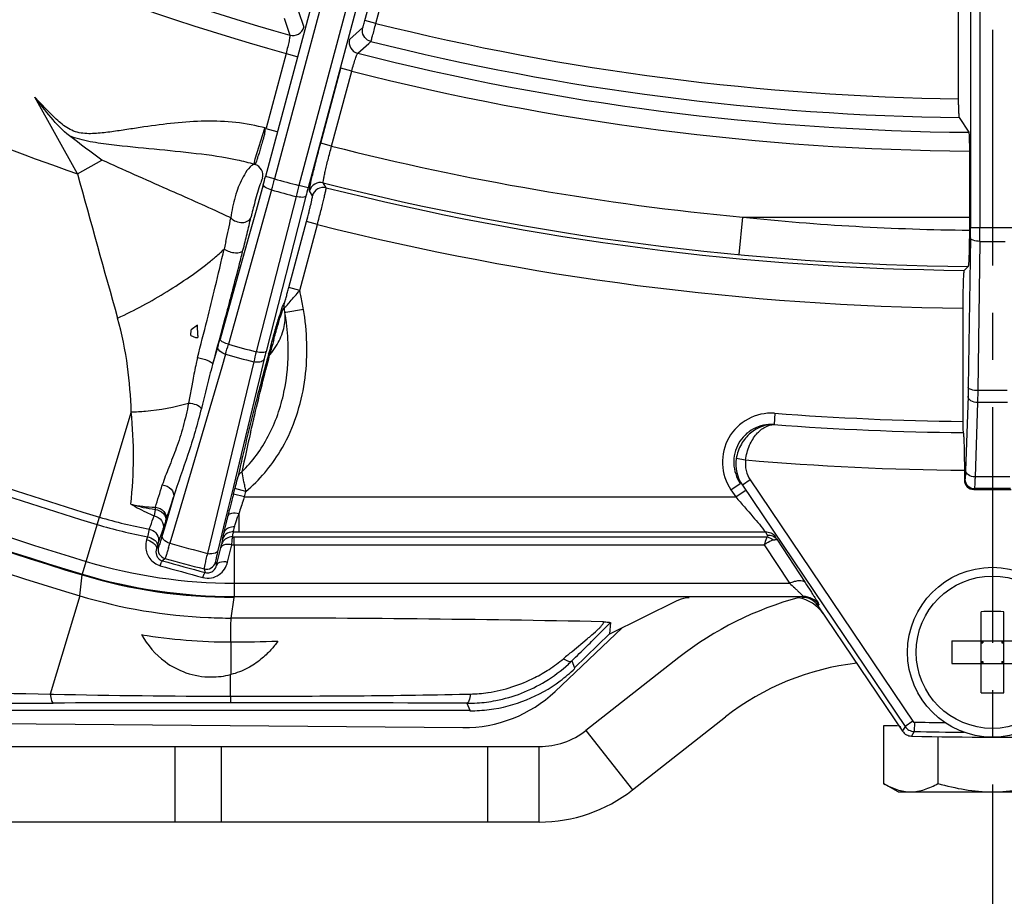
# Model space of a CAD drawing. Units: inches. Extents: x -420 to 2100, y -1188 to 594.
# Drawn here: x -48 to 5, y -328 to -282 of the extents above; entities that cross this region are included whole.
import ezdxf

# ---------------------------------------------------------------- set-up
doc = ezdxf.new("R2010")
doc.units = ezdxf.units.IN
doc.header["$LTSCALE"] = 10
doc.header["$MEASUREMENT"] = 0
doc.linetypes.add('CENTER', pattern=[2, 1.25, -0.25, 0.25, -0.25])
doc.layers.add('Dim', color=1, linetype='Continuous', lineweight=13)
doc.layers.add('중심선', color=1, linetype='CENTER', lineweight=25)
doc.styles.get("Standard").update_dxf_attribs({"font": 'romans.shx', "width": 0.9, "bigfont": 'ghs.shx'})
doc.dimstyles.new('HSEB', dxfattribs={"dimtxt": 14, "dimasz": 12, "dimexe": 1.5, "dimexo": 2, "dimgap": 1.5, "dimtad": 1, "dimdec": 0, "dimdsep": 46, "dimtxsty": 'Standard', "dimcen": 0, "dimdle": 1, "dimclrd": 256, "dimclre": 256, "dimclrt": 2, "dimadec": 1, "dimazin": 2, "dimtfac": 0.7, "dimtdec": 0, "dimtmove": 0, "dimatfit": 3, "dimfxl": 0, "dimfrac": 2, "dimlwd": -1, "dimlwe": -1, "dimarcsym": 0})

# ---------------------------------------------------------------- blocks, each defined once
blk = doc.blocks.new('*D4')
at = {"layer": 'Defpoints', "color": 0}
for p in [(3.998, 48.03), (-243.923, -325.634), (-143.502, -325.634)]:
    blk.add_point(p, dxfattribs=at)
at = {"layer": 'Dim', "linetype": 'ByBlock'}
for p, q in [((1.998, 48.03), (-245.423, 48.03)), ((-243.923, 36.03), (-243.923, -313.634)), ((-145.502, -325.634), (-245.423, -325.634))]:
    blk.add_line(p, q, dxfattribs=at)
at = {"layer": 'Dim'}
for points in [[(-245.923, 36.03), (-241.923, 36.03), (-243.923, 48.03)], [(-245.923, -313.634), (-241.923, -313.634), (-243.923, -325.634)]]:
    blk.add_solid(points, dxfattribs=at)
at = {"layer": 'Dim', "color": 2, "insert": (-252.423, -138.802), "char_height": 14, "attachment_point": 5, "rotation": 90}
blk.add_mtext('374', dxfattribs=at)
blk = doc.blocks.new('*D5')
at = {"layer": 'Defpoints', "color": 0}
for p in [(88.273, -97.089), (-80.276, -204.751)]:
    blk.add_point(p, dxfattribs=at)
at = {"layer": 'Dim', "linetype": 'ByBlock'}
for p, q in [((98.386, -90.63), (108.499, -84.17)), ((88.273, -97.089), (-80.276, -204.751)), ((-226.709, -298.286), (-90.389, -211.211))]:
    blk.add_line(p, q, dxfattribs=at)
at = {"layer": 'Dim'}
for points in [[(97.309, -88.944), (99.463, -92.315), (88.273, -97.089)], [(-91.466, -209.525), (-89.313, -212.896), (-80.276, -204.751)]]:
    blk.add_solid(points, dxfattribs=at)
at = {"layer": 'Dim', "color": 2, "insert": (-190.58, -265.122), "char_height": 14, "attachment_point": 5, "rotation": 32.5686}
blk.add_mtext('PCD %%c200', dxfattribs=at)
blk = doc.blocks.new('*D7')
at = {"layer": 'Defpoints', "color": 0}
for p in [(-143.502, -325.634), (151.498, -325.634), (151.498, -420.853)]:
    blk.add_point(p, dxfattribs=at)
at = {"layer": 'Dim', "linetype": 'ByBlock'}
for p, q in [((-143.502, -327.634), (-143.502, -422.353)), ((151.498, -327.634), (151.498, -422.353)), ((-131.502, -420.853), (139.498, -420.853))]:
    blk.add_line(p, q, dxfattribs=at)
at = {"layer": 'Dim'}
for points in [[(-131.502, -418.853), (-131.502, -422.853), (-143.502, -420.853)], [(139.498, -418.853), (139.498, -422.853), (151.498, -420.853)]]:
    blk.add_solid(points, dxfattribs=at)
at = {"layer": 'Dim', "color": 2, "insert": (3.998, -412.353), "char_height": 14, "attachment_point": 5}
blk.add_mtext('295', dxfattribs=at)

msp = doc.modelspace()

# ---------------------------------------------------------------- linework, layer by layer
at = {"color": 0, "linetype": 'Continuous', "lineweight": -3}
for p, q in [((-24.342, -254.112), (-34.048, -290.335)), ((-23.054, -254.458), (-32.76, -290.68)), ((-25.106, -255.033), (-34.531, -290.206)), ((-22.852, -255.637), (-32.277, -290.81)), ((-29.261, -281.934), (-22.475, -256.608)), ((-28.682, -282.089), (-21.896, -256.763)), ((3.331, -257.931), (3.331, -292.902)), ((2.832, -258.427), (2.832, -292.902)), ((2.197, -286.399), (2.197, -259.557)), ((-32.796, -281.4), (-32.5, -282.289)), ((-33.54, -281.821), (-33.292, -282.562)), ((-30.077, -282.938), (-29.377, -282.316)), ((-28.682, -282.089), (-29.261, -281.934)), ((-33.292, -282.562), (-33.242, -282.71)), ((-29.645, -283.674), (-29.06, -283.157)), ((-29.06, -283.157), (-28.943, -283.053)), ((-33.442, -283.691), (-34.503, -287.652)), ((-33.442, -283.691), (-32.863, -283.846)), ((-31.605, -288.436), (-30.542, -284.468)), ((-31.026, -288.591), (-29.963, -284.624)), ((-29.963, -284.624), (-30.542, -284.468)), ((-44.499, -290.061), (-46.76, -286.006)), ((2.228, -287.086), (2.744, -287.865)), ((-35.073, -289.274), (-34.557, -287.645)), ((-34.505, -287.659), (-33.926, -287.814)), ((-31.026, -288.591), (-31.605, -288.436)), ((2.777, -288.864), (2.777, -292.359)), ((-44.499, -290.061), (-43.199, -289.337)), ((-35.126, -289.561), (-35.073, -289.274)), ((-35.098, -289.544), (-35.126, -289.561)), ((-34.651, -290.643), (-35.032, -292.007)), ((-34.048, -290.335), (-34.531, -290.206)), ((-31.314, -290.802), (-31.466, -290.542)), ((-34.208, -290.918), (-36.498, -299.1)), ((-32.277, -290.81), (-32.76, -290.68)), ((-32.04, -291.228), (-32.193, -290.968)), ((-32.913, -291.265), (-35.021, -299.496)), ((-32.392, -291.248), (-34.5, -299.479)), ((-36.328, -292.117), (-36.362, -292.404)), ((-35.032, -292.007), (-35.414, -293.37)), ((-33.294, -296.088), (-32.357, -292.591)), ((-32.715, -296.245), (-31.778, -292.746)), ((-31.778, -292.746), (-32.357, -292.591)), ((-9.425, -294.349), (-9.239, -292.359)), ((-9.239, -292.359), (2.777, -292.359)), ((2.777, -292.359), (2.776, -293.049)), ((2.832, -292.902), (5.165, -292.902)), ((-36.629, -293.645), (-36.685, -293.9)), ((-35.414, -293.37), (-36.177, -296.097)), ((2.828, -293.458), (2.718, -301.371)), ((3.328, -293.644), (3.217, -301.557)), ((3.328, -293.644), (4.669, -293.644)), ((-36.685, -293.9), (-36.721, -294.058)), ((2.495, -295.182), (2.709, -294.97)), ((-36.177, -296.097), (-36.941, -298.825)), ((-32.715, -296.243), (-33.294, -296.088)), ((-32.783, -296.325), (-32.716, -296.244)), ((-33.456, -297.415), (-33.498, -297.421)), ((-32.512, -297.262), (-33.456, -297.415)), ((2.428, -297.18), (2.428, -303.185)), ((-38.485, -298.626), (-38.472, -298.333)), ((-38.126, -298.09), (-38.472, -298.334)), ((-38.115, -298.631), (-38.126, -298.09)), ((-38.485, -298.626), (-38.243, -298.744)), ((-38.243, -298.744), (-38.11, -298.747)), ((-38.115, -298.631), (-38.11, -298.747)), ((-37.054, -299.22), (-37.332, -300.165)), ((-35.155, -300.027), (-37.609, -310.18)), ((-37.296, -300.034), (-37.332, -300.165)), ((-37.201, -299.69), (-37.296, -300.034)), ((-36.647, -299.627), (-36.848, -300.308)), ((-34.599, -299.878), (-34.816, -300.773)), ((-36.848, -300.308), (-39.105, -307.971)), ((-38.387, -301.016), (-38.609, -302.218)), ((-34.816, -300.773), (-35.007, -301.564)), ((-35.007, -301.564), (-35.824, -304.943)), ((2.718, -301.371), (2.707, -301.848)), ((3.217, -301.557), (3.207, -302.192)), ((4.78, -301.557), (3.217, -301.557)), ((2.707, -301.848), (2.577, -305.782)), ((3.207, -302.192), (3.076, -306.127)), ((4.79, -302.192), (3.207, -302.192)), ((-41.648, -302.681), (-43.326, -308.258)), ((-7.534, -302.756), (-7.579, -303.352)), ((-35.824, -304.943), (-36.233, -306.636)), ((-9.085, -305.232), (-9.578, -305.16)), ((2.511, -305.778), (2.511, -306.293)), ((-35.754, -305.964), (-35.788, -305.865)), ((-8.842, -306.291), (-9.256, -306.571)), ((-8.842, -306.291), (-0.189, -319.12)), ((2.541, -306.248), (2.511, -306.293)), ((4.921, -306.127), (3.076, -306.127)), ((-36.233, -306.636), (-36.643, -308.332)), ((-36.227, -307.036), (-36.149, -306.742)), ((-35.57, -306.897), (-36.149, -306.742)), ((-9.864, -306.805), (-9.367, -306.469)), ((-9.864, -306.805), (-9.603, -307.191)), ((-9.603, -307.191), (-9.106, -306.856)), ((-9.338, -306.495), (-9.367, -306.469)), ((-9.256, -306.571), (-0.633, -319.356)), ((3.041, -306.747), (3.011, -306.792)), ((3.011, -306.792), (4.986, -306.792)), ((4.956, -306.747), (3.041, -306.747)), ((-39.404, -307.198), (-39.854, -308.729)), ((-35.648, -307.191), (-36.227, -307.036)), ((-35.648, -307.191), (-35.57, -306.897)), ((-35.648, -307.191), (-9.603, -307.191)), ((-40.384, -307.848), (-40.434, -308.189)), ((-44.248, -311.326), (-43.326, -308.258)), ((-39.105, -307.971), (-39.598, -309.646)), ((-36.643, -308.332), (-37.053, -310.03)), ((-35.947, -308.077), (-35.947, -308.88)), ((-40.688, -308.897), (-40.783, -309.298)), ((-39.95, -308.876), (-40.212, -309.607)), ((-39.902, -308.89), (-40.005, -309.239)), ((-39.806, -308.432), (-39.921, -308.791)), ((-39.854, -308.729), (-39.902, -308.89)), ((-35.947, -308.88), (-35.947, -309.045)), ((-40.783, -309.298), (-40.83, -309.462)), ((-36.814, -309.444), (-36.745, -309.104)), ((-36.282, -309.309), (-36.247, -309.112)), ((-36.282, -309.309), (-7.946, -309.309)), ((-36.185, -309.721), (-36.185, -309.309)), ((-35.947, -309.045), (-8.029, -309.045)), ((-7.432, -309.434), (-5.927, -311.732)), ((-40.262, -309.766), (-40.309, -309.93)), ((-40.284, -309.907), (-40.309, -309.93)), ((-40.207, -309.84), (-40.284, -309.907)), ((-40.212, -309.607), (-40.262, -309.766)), ((-37.125, -310.808), (-36.898, -309.883)), ((-36.898, -309.883), (-36.862, -309.719)), ((-36.542, -310.646), (-36.317, -309.72)), ((-36.185, -309.721), (-8.092, -309.721)), ((-36.185, -309.721), (-36.185, -312.466)), ((-8.092, -309.721), (-6.756, -311.761)), ((-39.857, -310.451), (-39.997, -310.573)), ((-37.787, -311.006), (-37.722, -311.195)), ((-37.179, -310.652), (-37.125, -310.808)), ((-44.378, -312.431), (-44.247, -311.326)), ((-36.185, -311.761), (-6.756, -311.761)), ((-44.378, -312.431), (-45.937, -317.639)), ((-36.346, -313.608), (-36.185, -312.512)), ((-36.185, -312.466), (-6.029, -312.466)), ((-16.285, -314.448), (-12.706, -312.676)), ((-5.2, -312.907), (-5.252, -312.953)), ((-5.252, -312.953), (-0.767, -319.602)), ((3.398, -317.568), (3.398, -313.273)), ((4.598, -317.568), (4.598, -313.273)), ((-19.183, -317.495), (-15.63, -314.124)), ((-16.634, -313.809), (-16.646, -313.804)), ((-16.246, -313.852), (-16.291, -314.448)), ((-18.152, -316.245), (-16.291, -314.448)), ((-18.277, -315.378), (-17.482, -314.715)), ((1.851, -314.82), (6.146, -314.82)), ((3.498, -314.92), (3.398, -314.82)), ((3.398, -314.92), (3.498, -314.92)), ((3.498, -314.82), (3.498, -314.92)), ((4.498, -314.82), (4.498, -314.92)), ((4.498, -314.92), (4.598, -314.82)), ((4.498, -314.92), (4.598, -314.92)), ((-12.621, -315.703), (-17.552, -319.568)), ((-18.299, -315.882), (-18.152, -316.245)), ((1.851, -316.02), (6.146, -316.02)), ((3.398, -315.92), (3.498, -315.92)), ((3.498, -315.92), (3.398, -316.02)), ((3.498, -315.92), (3.498, -316.02)), ((4.498, -315.92), (4.598, -315.92)), ((4.498, -315.92), (4.598, -316.02)), ((4.498, -315.92), (4.498, -316.02)), ((-36.38, -317.751), (-36.38, -316.608)), ((-45.937, -317.639), (-45.77, -317.642)), ((-36.38, -317.751), (-36.382, -318.096)), ((-23.867, -317.641), (-23.667, -317.636)), ((-56.288, -318.142), (-45.936, -318.115)), ((-45.936, -318.115), (-45.78, -318.115)), ((-23.856, -318.127), (-23.709, -318.49)), ((-56.441, -318.49), (-23.709, -318.49)), ((-15.084, -322.716), (-10.154, -318.851)), ((-59, -319.113), (-24.063, -319.418)), ((-1.027, -319.32), (-1.775, -319.32)), ((-1.775, -319.32), (-1.775, -322.374)), ((-0.633, -319.356), (-0.733, -319.54)), ((-0.218, -319.076), (-0.633, -319.356)), ((-0.138, -319.121), (-0.15, -319.62)), ((-17.552, -319.568), (-15.084, -322.716)), ((-0.733, -319.54), (-0.767, -319.602)), ((-0.15, -319.62), (-0.285, -319.866)), ((1.112, -319.896), (1.112, -322.374)), ((-67.351, -320.42), (-20.019, -320.42)), ((-39.331, -320.42), (-39.331, -324.42)), ((-36.858, -324.42), (-36.858, -320.42)), ((-22.762, -320.42), (-22.762, -324.42)), ((-20.02, -324.42), (-20.02, -320.42)), ((-1.002, -322.82), (-1.775, -322.374)), ((-1.001, -322.82), (8.998, -322.82)), ((-20.019, -324.42), (-67.351, -324.42))]:
    msp.add_line(p, q, dxfattribs=at)
for radius in [4.5, 4.038]:
    msp.add_circle((3.998, -315.42), radius, dxfattribs=at)
for centre, radius, start, end in [((3.998, -150.92), 137.949, 240.70794, 254.25192), ((3.998, -150.92), 136.95, 242.27666, 254.2209), ((-33.08, -282.132), 0.601, 254.31, 344.868), ((3.998, -150.92), 135.178, 256.00985, 269.24209), ((3.998, -150.92), 147.351, 243.40735, 250.78412), ((-29.497, -283.092), 0.601, 165.1321, 255.69), ((3.998, -150.92), 136.177, 256.00128, 269.25529), ((3.998, -150.92), 136.95, 255.77907, 269.47507), ((3.998, -150.92), 137.949, 255.74805, 269.49262), ((3.998, -150.92), 142.057, 255.72642, 264.65312), ((-35.265, -290.147), 0.6, 345.0646, 74.1868), ((736.218, -76.614), 809.369, 195.290948, 195.853274), ((-74.084, -279.613), 40.947, 344.3729, 345.0074), ((-104.292, -271.434), 72.742, 344.46333, 344.93957), ((3.998, -150.92), 144.513, 254.73545, 255.26451), ((-31.613, -291.124), 0.6, 75.8134, 164.9349), ((3.998, -150.92), 144.055, 255.74808, 269.48716), ((3.998, -150.92), 145.118, 254.73531, 255.26465), ((37.528, -309.435), 72.747, 165.06032, 165.53654), ((7.272, -301.412), 40.945, 164.9924, 165.627), ((-31.461, -291.384), 0.6, 75.897, 164.9348), ((3.998, -150.92), 144.27, 255.83178, 269.40293), ((-55.16, -331.667), 43.531, 64.4162, 65.0518), ((-17.598, -296.495), 18.179, 166.2606, 166.8912), ((-13.025, -297.624), 22.889, 165.1845, 166.2336), ((-140.668, -270.655), 106.549, 347.53946, 348.22185), ((-120.149, -272.616), 87.117, 346.30764, 346.89273), ((3.998, -150.92), 146.269, 255.8423, 269.38468), ((4.013, -166.538), 126.517, 263.98746, 269.43996), ((-158.016, -263.457), 126.075, 346.1325, 346.33715), ((-36.653, -292.915), 39.485, 359.2123, 0.0189), ((-69.487, -292.907), 72.818, 359.42014, 0.00328), ((-182.956, -257.303), 151.763, 345.96421, 346.13362), ((-231.507, -248.978), 199.934, 346.38141, 346.96915), ((-190.357, -255.461), 159.39, 345.69859, 345.96698), ((-235.039, -244.079), 205.498, 345.30121, 345.70092), ((-280.449, -237.086), 250.301, 345.95526, 346.37363), ((-270.621, -234.792), 242.272, 345.15167, 345.3119), ((-49.863, -300.286), 17.617, 12.393, 13.2587), ((-285.596, -230.823), 257.765, 345.00839, 345.15189), ((-46.282, -299.49), 13.949, 9.1818, 12.3564), ((3.998, -150.92), 164.301, 242.92155, 253.25984), ((-46.981, -299.63), 13.662, 9.305, 10.3415), ((-46.674, -299.577), 13.351, 7.7188, 9.2925), ((-46.312, -299.497), 13.98, 7.5127, 9.1898), ((3.998, -150.92), 164.713, 242.93573, 253.25992), ((-326.082, -225.728), 297.326, 345.57396, 345.96605), ((-306.568, -225.198), 279.478, 344.54138, 345.00663), ((-45.827, -299.474), 12.498, 1.2572, 7.7715), ((-67.565, -290.261), 31.799, 343.6365, 344.3772), ((45.387, -320.57), 82.392, 164.728, 165.30539), ((3.998, -150.92), 166.753, 242.77322, 253.25984), ((-90.804, -284), 56.366, 343.9043, 344.4614), ((3.998, -150.92), 153.614, 254.71482, 255.28513), ((19.558, -313.572), 56.365, 165.5385, 166.0956), ((-3.695, -307.375), 31.801, 165.6227, 166.3633), ((70.969, -328.46), 109.216, 164.45229, 164.6841), ((3.998, -150.92), 167.458, 242.69289, 253.25984), ((3.998, -150.92), 167.504, 242.71258, 253.25984), ((3.998, -150.92), 154.162, 254.71293, 255.28702), ((115.988, -340.655), 155.856, 164.73169, 165.7232), ((3.998, -150.92), 168.6, 242.22025, 253.32593), ((114.455, -340.316), 154.288, 165.70468, 166.35696), ((-64.481, -305.026), 22.953, 353.6411, 5.8619), ((3.998, -150.92), 152.273, 265.64742, 269.40895), ((3.998, -150.92), 152.871, 265.65667, 269.41851), ((76.179, -329.798), 114.496, 166.86109, 167.93479), ((84.497, -333.07), 123.466, 166.34584, 166.88059), ((50.137, -325.105), 88.195, 166.85319, 167.56159), ((-7.592, -305.449), 2.007, 171.7244, 213.971), ((3.998, -150.92), 154.865, 265.15383, 269.44985), ((3.042, -306.247), 0.5, 180.1303, 269.9133), ((-110.029, -285.295), 73.185, 342.14465, 343.11151), ((-121.224, -281.235), 85.841, 341.52821, 342.39421), ((36.041, -326.419), 74.823, 165.13177, 165.5936), ((40.675, -327.642), 79.615, 165.00009, 165.13708), ((5.051, -321.421), 43.115, 160.9265, 161.9701), ((12.149, -323.84), 50.614, 160.7958, 160.9648), ((-36.619, -299.066), 9.888, 239.2897, 245.3359), ((-40.253, -301.644), 6.092, 256.5596, 268.9112), ((-39.488, -300.639), 7.264, 252.5925, 257.8923), ((-39.438, -300.406), 7.502, 257.8929, 262.7578), ((-24.85, -309.844), 15.661, 172.2613, 172.68), ((27.816, -324.301), 66.33, 165.59785, 165.77016), ((-36.18, -284.499), 24.811, 253.2625, 259.5316), ((-36.542, -298.903), 10.069, 245.3226, 247.2628), ((-73.59, -296.662), 35.103, 339.8893, 340.8294), ((8.925, -319.582), 46.858, 166.147, 166.3564), ((16.362, -321.415), 54.517, 165.958, 166.1478), ((21.95, -322.814), 60.278, 165.76953, 165.95622), ((-20.519, -313.414), 16.325, 160.9181, 161.4181), ((-36.18, -284.498), 25.223, 253.2628, 259.4859), ((-61.9, -300.917), 22.663, 339.3845, 339.8288), ((-48.145, -306.042), 8.672, 340.9246, 341.5238), ((-11.281, -314.766), 26.085, 166.8583, 167.1726), ((-5.061, -316.217), 32.473, 166.5901, 166.8595), ((1.708, -317.83), 39.431, 166.3559, 166.5913), ((-12.766, -313.747), 24.43, 169.8557, 170.5105), ((-36.296, -309.597), 0.541, 137.5556, 150.637), ((-17.043, -313.455), 20.177, 167.1696, 167.5476), ((-21.431, -311.773), 15.053, 169.5535, 169.8211), ((-35.959, -289.29), 19.755, 269.1997, 270.035), ((-44.26, -331.381), 42.562, 31.3965, 31.6535), ((-45.622, -331.988), 44.353, 30.5642, 30.8168), ((-39.724, -309.969), 0.5, 165.1294, 254.5434), ((-71.356, -300.463), 33.058, 343.4341, 343.8717), ((3.998, -150.92), 164.605, 254.64148, 255.35846), ((-36.179, -284.437), 25.284, 269.6875, 269.9879), ((3.998, -150.92), 165.449, 254.62894, 255.371), ((-37.404, -309.354), 0.85, 256.0745, 264.6566), ((-36.164, -284.374), 27.387, 253.3039, 269.956), ((17.376, -106.684), 212.091, 254.27395, 254.90594), ((13.755, -118.595), 199.361, 254.35831, 255.03597), ((-37.662, -310.521), 0.5, 255.4566, 344.8705), ((-36.163, -284.369), 28.143, 253.3043, 269.9556), ((-36.163, -284.371), 28.095, 253.3039, 269.9559), ((-36.33, -285.525), 28.084, 253.3494, 267.492), ((-1.664, -329.68), 17.76, 104.951, 128.0944), ((-6.029, -313.466), 1, 33.9972, 89.9823), ((-36.345, -285.5), 28.108, 267.5231, 269.9966), ((-36.354, -1304.274), 990.666, 88.860099, 89.999555), ((3.998, -331.326), 18.063, 89.9983, 91.9019), ((3.999, -331.35), 18.087, 88.0994, 90.0004), ((-32.402, -298.123), 22.548, 315.5149, 315.7669), ((-36.345, -285.604), 29.274, 260.6554, 269.9633), ((-38.036, -290.326), 31.895, 310.1223, 310.4955), ((456.664, -316.913), 493.032, 179.76346, 179.96406), ((-36.374, -253.486), 61.392, 270.0101, 272.33088), ((-332.517, 6.022), 449.838, 314.30781, 314.44974), ((19.93, -315.42), 18.089, 178.0992, 181.9008), ((109.649, -469.114), 199.999, 129.76443, 129.93637), ((-23.809, -310.227), 7.895, 301.3712, 312.5337), ((-23.858, -309.632), 7.987, 303.0334, 309.8684), ((-23.784, -310.256), 7.857, 312.5405, 314.2707), ((-1.664, -329.68), 13.76, 96.3772, 128.0944), ((-37.396, -312.606), 4.127, 269.9203, 284.2455), ((-23.696, -310.522), 8.003, 306.6719, 313.9855), ((-23.691, -310.535), 7.989, 277.3001, 306.6999), ((-2.943, 1939.35), 2257.398, 268.646334, 268.908675), ((-36.062, 115.594), 433.345, 268.71633, 269.95796), ((-24.002, -312.418), 7, 269.5, 313.5), ((-23.854, -309.925), 7.713, 271.3901, 278.3229), ((3.998, -299.49), 18.087, 268.0994, 270.0004), ((3.999, -299.515), 18.063, 269.9983, 271.9019), ((-35.046, -3395.252), 3077.156, 90.024735, 90.199872), ((-36.744, -3074.551), 2756.455, 89.732106, 89.99232), ((-23.829, -310.18), 7.947, 269.804, 273.7085), ((-23.829, -310.177), 7.949, 273.708, 280.9629), ((-23.697, -310.522), 8.003, 270.0145, 277.3281), ((0.217, -318.376), 1.501, 214.0285, 223.2392), ((3.998, -150.92), 168.251, 268.57384, 269.14593), ((-20.019, -316.42), 4, 270, 308.0944), ((3.998, -150.92), 169, 268.54756, 271.45244), ((3.998, -150.92), 168.751, 268.59131, 269.4921), ((-20.019, -316.42), 8, 270, 308.0944)]:
    msp.add_arc(centre, radius, start, end, dxfattribs=at)
for centre, major_axis, ratio, start_param, end_param in [((3.012, -306.292), (0.278, 0.417), 0.998023, -4.123707, -2.554737), ((-6.616, -314.508), (-0.939, -1.766), 0.999805, 2.652981, 3.465199), ((-6.082, -313.512), (0.751, 0.661), 0.999652, 6.154428, 7.131595)]:
    msp.add_ellipse(centre, major_axis=major_axis, ratio=ratio, start_param=start_param, end_param=end_param, dxfattribs=at)
for points in [[(-29.397, -282.473), (-29.397, -282.421), (-29.391, -282.367), (-29.377, -282.316)], [(-43.199, -289.337), (-43.778, -288.915), (-44.351, -288.484), (-44.924, -288.054)], [(-35.096, -289.57), (-35.403, -289.479), (-35.714, -289.401), (-36.028, -289.335)], [(-33.54, -297.178), (-33.556, -297.092), (-33.552, -297), (-33.53, -296.916)], [(-36.93, -298.867), (-36.938, -298.854), (-36.943, -298.839), (-36.941, -298.825)], [(-37.053, -299.296), (-37.058, -299.271), (-37.059, -299.245), (-37.054, -299.22)], [(-33.55, -301.629), (-33.383, -300.833), (-33.315, -300.013), (-33.332, -299.2)], [(-34.381, -303.967), (-33.996, -303.235), (-33.719, -302.438), (-33.55, -301.629)], [(-35.788, -305.865), (-35.224, -305.315), (-34.749, -304.664), (-34.381, -303.967)], [(-35.57, -306.897), (-34.851, -306.303), (-34.233, -305.57), (-33.752, -304.771)], [(-9.085, -305.24), (-9.137, -305.596), (-9.043, -305.993), (-8.842, -306.291)], [(-40.83, -309.462), (-40.868, -309.591), (-40.883, -309.728), (-40.875, -309.861)], [(-40.196, -309.455), (-40.194, -309.506), (-40.199, -309.558), (-40.212, -309.607)], [(-36.767, -309.331), (-36.787, -309.367), (-36.803, -309.405), (-36.814, -309.444)], [(-36.7, -309.006), (-36.719, -309.036), (-36.734, -309.069), (-36.744, -309.103)], [(-7.946, -309.309), (-7.826, -309.328), (-7.709, -309.389), (-7.621, -309.471)], [(-40.313, -309.843), (-40.306, -309.871), (-40.303, -309.902), (-40.309, -309.93)], [(-40.265, -309.679), (-40.258, -309.707), (-40.256, -309.737), (-40.262, -309.766)], [(-36.86, -309.819), (-36.876, -309.837), (-36.89, -309.859), (-36.898, -309.883)], [(-36.815, -309.605), (-36.834, -309.641), (-36.85, -309.679), (-36.862, -309.719)], [(-22.317, -317.982), (-21.398, -317.803), (-20.498, -317.455), (-19.699, -316.968)], [(-0.767, -319.602), (-0.715, -319.68), (-0.641, -319.747), (-0.558, -319.792)], [(-0.558, -319.792), (-0.476, -319.838), (-0.38, -319.864), (-0.285, -319.866)]]:
    msp.add_open_spline(points, degree=3, dxfattribs=at)
for points, knots in [([(-29.377, -282.316), (-29.368, -282.308), (-29.36, -282.264), (-29.33, -282.188), (-29.299, -282.07), (-29.274, -281.982), (-29.261, -281.934)], [0, 0, 0, 0, 0.091376, 0.3112, 0.629013, 1, 1, 1, 1]), ([(-28.943, -283.053), (-28.928, -283.027), (-28.908, -282.923), (-28.845, -282.725), (-28.771, -282.431), (-28.712, -282.209), (-28.682, -282.089)], [0, 0, 0, 0, 0.090588, 0.310441, 0.628567, 1, 1, 1, 1]), ([(-33.242, -282.71), (-33.237, -282.718), (-33.241, -282.752), (-33.245, -282.813), (-33.262, -282.907), (-33.296, -283.083), (-33.356, -283.348), (-33.411, -283.571), (-33.442, -283.691)], [0, 0, 0, 0, 0.029775, 0.093092, 0.188499, 0.312817, 0.629926, 1, 1, 1, 1]), ([(-28.943, -283.053), (-29.069, -283.021), (-29.306, -282.87), (-29.396, -282.603), (-29.397, -282.473)], [0, 0, 0, 0, 0.499835, 1, 1, 1, 1]), ([(-29.963, -284.624), (-29.93, -284.504), (-29.866, -284.284), (-29.786, -284.024), (-29.727, -283.855), (-29.694, -283.765), (-29.668, -283.71), (-29.654, -283.679), (-29.645, -283.674)], [0, 0, 0, 0, 0.369345, 0.686452, 0.810953, 0.906586, 0.970115, 1, 1, 1, 1]), ([(-44.924, -288.054), (-45.291, -287.779), (-45.908, -287.084), (-46.475, -286.366), (-46.76, -286.006)], [0, 0, 0, 0, 0.499518, 1, 1, 1, 1]), ([(-34.503, -287.652), (-35.026, -287.505), (-36.099, -287.304), (-37.73, -287.245), (-39.357, -287.357), (-40.703, -287.538), (-41.776, -287.702), (-42.582, -287.825), (-43.389, -287.926), (-44.072, -287.955), (-44.608, -287.847), (-45.105, -287.617), (-45.629, -287.176), (-46.201, -286.599), (-46.574, -286.204), (-46.76, -286.006)], [0, 0, 0, 0, 0.124988, 0.249975, 0.374991, 0.500025, 0.562546, 0.625067, 0.687582, 0.750027, 0.78127, 0.812516, 0.874962, 0.937479, 1, 1, 1, 1]), ([(2.197, -286.399), (2.198, -286.488), (2.202, -286.648), (2.204, -286.859), (2.221, -286.995), (2.217, -287.069), (2.228, -287.086)], [0, 0, 0, 0, 0.387859, 0.701202, 0.911058, 1, 1, 1, 1]), ([(-36.028, -289.335), (-36.744, -289.183), (-38.211, -288.98), (-40.435, -288.762), (-42.313, -288.582), (-43.822, -288.383), (-44.569, -288.195), (-44.924, -288.054)], [0, 0, 0, 0, 0.244005, 0.492571, 0.74528, 0.872591, 1, 1, 1, 1]), ([(-34.557, -287.645), (-34.555, -287.762), (-34.578, -287.994), (-34.689, -288.313), (-34.768, -288.619), (-34.852, -288.891), (-34.924, -289.128), (-35.001, -289.338), (-35.037, -289.494), (-35.098, -289.544)], [0, 0, 0, 0, 0.176741, 0.348472, 0.509326, 0.654517, 0.779505, 0.880347, 1, 1, 1, 1]), ([(2.744, -287.865), (2.749, -287.873), (2.751, -287.905), (2.759, -287.966), (2.763, -288.061), (2.77, -288.24), (2.775, -288.511), (2.777, -288.74), (2.777, -288.864)], [0, 0, 0, 0, 0.028728, 0.091721, 0.187015, 0.311525, 0.629879, 1, 1, 1, 1]), ([(-32.193, -290.968), (-32.204, -290.949), (-32.183, -290.867), (-32.168, -290.718), (-32.113, -290.477), (-32.045, -290.167), (-31.954, -289.792), (-31.809, -289.207), (-31.689, -288.75), (-31.605, -288.436)], [0, 0, 0, 0, 0.025746, 0.086686, 0.181018, 0.305398, 0.45533, 0.625315, 1, 1, 1, 1]), ([(-31.466, -290.542), (-31.477, -290.528), (-31.463, -290.462), (-31.454, -290.348), (-31.414, -290.162), (-31.364, -289.923), (-31.295, -289.634), (-31.184, -289.184), (-31.092, -288.833), (-31.026, -288.591)], [0, 0, 0, 0, 0.02623, 0.087272, 0.181584, 0.305886, 0.455711, 0.625573, 1, 1, 1, 1]), ([(-36.799, -292.198), (-37.775, -291.743), (-39.915, -290.804), (-42.051, -289.857), (-43.199, -289.337)], [0, 0, 0, 0, 0.460543, 1, 1, 1, 1]), ([(-35.096, -289.57), (-35.186, -289.558), (-35.43, -289.751), (-35.564, -289.964), (-35.652, -290.115)], [0, 0, 0, 0, 0.3412, 1, 1, 1, 1]), ([(-35.652, -290.115), (-35.818, -290.397), (-36.1, -291.051), (-36.272, -291.741), (-36.328, -292.117)], [0, 0, 0, 0, 0.46195, 1, 1, 1, 1]), ([(-34.81, -290.604), (-34.833, -290.672), (-34.957, -291.058), (-35.067, -291.448), (-35.153, -291.771)], [0, 0, 0, 0, 0.176607, 1, 1, 1, 1]), ([(-34.679, -290.292), (-34.687, -290.297), (-34.703, -290.327), (-34.731, -290.384), (-34.767, -290.482), (-34.794, -290.559), (-34.81, -290.604)], [0, 0, 0, 0, 0.089154, 0.276235, 0.578153, 1, 1, 1, 1]), ([(-34.208, -290.918), (-34.32, -290.887), (-34.471, -290.829), (-34.616, -290.728), (-34.654, -290.666), (-34.651, -290.643)], [0, 0, 0, 0, 0.647958, 0.868836, 1, 1, 1, 1]), ([(-31.778, -292.746), (-31.714, -292.505), (-31.623, -292.153), (-31.511, -291.705), (-31.441, -291.416), (-31.386, -291.177), (-31.342, -290.993), (-31.327, -290.877), (-31.309, -290.817), (-31.314, -290.802)], [0, 0, 0, 0, 0.374258, 0.544246, 0.694307, 0.818922, 0.913482, 0.974536, 1, 1, 1, 1]), ([(-32.392, -291.248), (-32.4, -291.27), (-32.464, -291.305), (-32.641, -291.319), (-32.8, -291.294), (-32.913, -291.265)], [0, 0, 0, 0, 0.131164, 0.352042, 1, 1, 1, 1]), ([(-32.357, -292.591), (-32.312, -292.422), (-32.247, -292.176), (-32.169, -291.862), (-32.12, -291.66), (-32.084, -291.493), (-32.054, -291.363), (-32.046, -291.282), (-32.034, -291.238), (-32.04, -291.228)], [0, 0, 0, 0, 0.37406, 0.543955, 0.693933, 0.818486, 0.913013, 0.974148, 1, 1, 1, 1]), ([(-36.362, -292.404), (-36.291, -292.483), (-36.096, -292.604), (-35.772, -292.664), (-35.469, -292.599), (-35.327, -292.451), (-35.303, -292.372)], [0, 0, 0, 0, 0.262793, 0.543424, 0.795327, 1, 1, 1, 1]), ([(2.776, -293.049), (2.776, -293.291), (2.774, -293.642), (2.765, -294.088), (2.757, -294.373), (2.746, -294.606), (2.739, -294.788), (2.722, -294.896), (2.721, -294.959), (2.709, -294.97)], [0, 0, 0, 0, 0.377031, 0.546992, 0.696334, 0.819955, 0.913741, 0.974262, 1, 1, 1, 1]), ([(3.328, -293.644), (3.21, -293.642), (3.044, -293.627), (2.834, -293.524), (2.828, -293.458)], [0, 0, 0, 0, 0.638746, 1, 1, 1, 1]), ([(-37.444, -294.688), (-37.379, -294.635), (-37.133, -294.431), (-36.893, -294.22), (-36.721, -294.058)], [0, 0, 0, 0, 0.261949, 1, 1, 1, 1]), ([(-36.721, -294.059), (-36.636, -294.115), (-36.44, -294.2), (-36.141, -294.255), (-35.889, -294.248), (-35.742, -294.163), (-35.724, -294.11)], [0, 0, 0, 0, 0.286341, 0.591365, 0.84129, 1, 1, 1, 1]), ([(-42.366, -297.713), (-41.464, -297.292), (-39.764, -296.372), (-38.168, -295.276), (-37.444, -294.688)], [0, 0, 0, 0, 0.516439, 1, 1, 1, 1]), ([(2.495, -295.182), (2.483, -295.194), (2.482, -295.26), (2.464, -295.374), (2.457, -295.564), (2.45, -295.709), (2.447, -295.792)], [0, 0, 0, 0, 0.084447, 0.28394, 0.59311, 1, 1, 1, 1]), ([(2.447, -295.792), (2.444, -295.892), (2.431, -296.355), (2.428, -296.817), (2.428, -297.18)], [0, 0, 0, 0, 0.215947, 1, 1, 1, 1]), ([(-33.541, -297.178), (-33.52, -297.146), (-33.41, -297.072), (-33.267, -296.868), (-33.029, -296.621), (-32.869, -296.426), (-32.783, -296.325)], [0, 0, 0, 0, 0.098509, 0.337015, 0.651001, 1, 1, 1, 1]), ([(-33.53, -296.916), (-33.526, -296.915), (-33.524, -296.896), (-33.512, -296.873), (-33.502, -296.832), (-33.482, -296.768), (-33.457, -296.679), (-33.413, -296.527), (-33.359, -296.329), (-33.316, -296.169), (-33.294, -296.088)], [0, 0, 0, 0, 0.01471, 0.050359, 0.099545, 0.157427, 0.28534, 0.421976, 0.707698, 1, 1, 1, 1]), ([(-34.25, -299.186), (-34.171, -298.903), (-34.024, -298.385), (-33.826, -297.703), (-33.668, -297.239), (-33.591, -296.999), (-33.548, -296.933)], [0, 0, 0, 0, 0.373121, 0.685299, 0.900214, 1, 1, 1, 1]), ([(-33.548, -296.933), (-33.545, -296.928), (-33.541, -296.922), (-33.533, -296.916), (-33.53, -296.916)], [0, 0, 0, 0, 0.654065, 1, 1, 1, 1]), ([(-34.096, -298.868), (-34.03, -298.625), (-33.911, -298.197), (-33.759, -297.701), (-33.665, -297.411), (-33.606, -297.274), (-33.583, -297.209), (-33.548, -297.173), (-33.541, -297.178)], [0, 0, 0, 0, 0.421488, 0.748409, 0.862716, 0.941101, 0.984896, 1, 1, 1, 1]), ([(-33.919, -299.112), (-33.764, -298.847), (-33.525, -298.3), (-33.471, -297.701), (-33.498, -297.421)], [0, 0, 0, 0, 0.523099, 1, 1, 1, 1]), ([(-41.648, -302.681), (-41.669, -301.879), (-41.806, -300.205), (-42.126, -298.553), (-42.366, -297.713)], [0, 0, 0, 0, 0.479034, 1, 1, 1, 1]), ([(-33.752, -304.771), (-33.122, -303.727), (-32.292, -301.359), (-32.293, -298.88), (-32.452, -297.669)], [0, 0, 0, 0, 0.499568, 1, 1, 1, 1]), ([(-36.498, -299.1), (-36.594, -299.073), (-36.745, -299.015), (-36.898, -298.924), (-36.93, -298.867)], [0, 0, 0, 0, 0.603958, 1, 1, 1, 1]), ([(-36.647, -299.627), (-36.698, -299.613), (-36.86, -299.55), (-37.028, -299.419), (-37.053, -299.296)], [0, 0, 0, 0, 0.295446, 1, 1, 1, 1]), ([(-34.5, -299.479), (-34.508, -299.501), (-34.572, -299.535), (-34.748, -299.549), (-34.908, -299.525), (-35.021, -299.496)], [0, 0, 0, 0, 0.131166, 0.352041, 1, 1, 1, 1]), ([(-34.311, -299.67), (-34.273, -299.625), (-34.133, -299.446), (-34.005, -299.258), (-33.919, -299.112)], [0, 0, 0, 0, 0.257368, 1, 1, 1, 1]), ([(-38.131, -299.801), (-38.158, -299.903), (-38.254, -300.306), (-38.331, -300.713), (-38.387, -301.016)], [0, 0, 0, 0, 0.254891, 1, 1, 1, 1]), ([(-38.131, -299.801), (-37.942, -299.828), (-37.676, -299.907), (-37.424, -300.036), (-37.327, -300.128), (-37.332, -300.165)], [0, 0, 0, 0, 0.635699, 0.875413, 1, 1, 1, 1]), ([(-35.32, -303.771), (-35.247, -303.459), (-34.925, -302.088), (-34.586, -300.721), (-34.31, -299.67)], [0, 0, 0, 0, 0.228129, 1, 1, 1, 1]), ([(-34.599, -299.878), (-34.611, -299.914), (-34.688, -300.008), (-34.897, -300.065), (-35.065, -300.049), (-35.155, -300.027)], [0, 0, 0, 0, 0.187785, 0.550679, 1, 1, 1, 1]), ([(-34.311, -299.67), (-34.319, -299.665), (-34.34, -299.65), (-34.369, -299.629), (-34.368, -299.612)], [0, 0, 0, 0, 0.367257, 1, 1, 1, 1]), ([(-37.332, -300.165), (-37.389, -300.363), (-37.595, -301.139), (-37.781, -301.92), (-37.928, -302.498)], [0, 0, 0, 0, 0.256409, 1, 1, 1, 1]), ([(3.217, -301.557), (3.1, -301.555), (2.934, -301.54), (2.723, -301.438), (2.718, -301.371)], [0, 0, 0, 0, 0.638746, 1, 1, 1, 1]), ([(3.207, -302.192), (3.085, -302.19), (2.863, -302.142), (2.71, -301.943), (2.707, -301.848)], [0, 0, 0, 0, 0.562047, 1, 1, 1, 1]), ([(-41.648, -302.681), (-41.395, -302.676), (-40.37, -302.619), (-39.352, -302.43), (-38.609, -302.218)], [0, 0, 0, 0, 0.247095, 1, 1, 1, 1]), ([(-38.609, -302.218), (-38.692, -302.635), (-38.871, -303.44), (-39.235, -304.577), (-39.644, -305.594), (-39.905, -306.242), (-40, -306.556)], [0, 0, 0, 0, 0.279246, 0.541529, 0.783863, 1, 1, 1, 1]), ([(-37.928, -302.498), (-38.139, -303.321), (-38.595, -304.901), (-39.173, -306.44), (-39.404, -307.198)], [0, 0, 0, 0, 0.517097, 1, 1, 1, 1]), ([(-38.609, -302.218), (-38.474, -302.221), (-38.227, -302.272), (-37.998, -302.399), (-37.925, -302.486)], [0, 0, 0, 0, 0.542496, 1, 1, 1, 1]), ([(-7.558, -302.754), (-8.033, -302.724), (-9.021, -302.938), (-10.094, -303.99), (-10.449, -305.451), (-10.13, -306.41), (-9.864, -306.805)], [0, 0, 0, 0, 0.249818, 0.49982, 0.749893, 1, 1, 1, 1]), ([(2.428, -303.185), (2.428, -303.258), (2.429, -303.394), (2.43, -303.575), (2.441, -303.699), (2.439, -303.766), (2.447, -303.783)], [0, 0, 0, 0, 0.365093, 0.680729, 0.902036, 1, 1, 1, 1]), ([(-7.591, -303.352), (-7.957, -303.327), (-8.72, -303.488), (-9.548, -304.3), (-9.82, -305.427), (-9.572, -306.165), (-9.367, -306.469)], [0, 0, 0, 0, 0.249831, 0.49985, 0.749926, 1, 1, 1, 1]), ([(-7.569, -303.352), (-7.787, -303.349), (-8.242, -303.424), (-8.863, -303.785), (-9.361, -304.379), (-9.539, -304.891), (-9.578, -305.16)], [0, 0, 0, 0, 0.222634, 0.460524, 0.720774, 1, 1, 1, 1]), ([(-9.085, -305.232), (-9.051, -304.965), (-8.918, -304.471), (-8.555, -303.865), (-8.098, -303.468), (-7.743, -303.357), (-7.579, -303.352)], [0, 0, 0, 0, 0.312021, 0.584881, 0.809893, 1, 1, 1, 1]), ([(2.447, -303.783), (2.456, -303.803), (2.462, -303.87), (2.475, -303.997), (2.484, -304.189), (2.498, -304.546), (2.508, -305.082), (2.511, -305.535), (2.511, -305.778)], [0, 0, 0, 0, 0.032364, 0.097925, 0.194785, 0.319417, 0.63455, 1, 1, 1, 1]), ([(2.577, -305.782), (2.574, -305.845), (2.57, -305.954), (2.564, -306.097), (2.552, -306.187), (2.549, -306.236), (2.541, -306.248)], [0, 0, 0, 0, 0.399703, 0.706036, 0.90825, 1, 1, 1, 1]), ([(3.076, -306.127), (2.955, -306.124), (2.733, -306.077), (2.58, -305.877), (2.577, -305.782)], [0, 0, 0, 0, 0.562047, 1, 1, 1, 1]), ([(-36.149, -306.742), (-36.133, -306.685), (-36.078, -306.474), (-36.022, -306.263), (-35.988, -306.109)], [0, 0, 0, 0, 0.272868, 1, 1, 1, 1]), ([(-35.788, -305.865), (-35.812, -305.88), (-35.9, -305.94), (-35.965, -306.034), (-35.988, -306.109)], [0, 0, 0, 0, 0.264662, 1, 1, 1, 1]), ([(-35.57, -306.897), (-35.585, -306.81), (-35.613, -306.638), (-35.69, -306.33), (-35.717, -306.102), (-35.754, -305.964)], [0, 0, 0, 0, 0.280654, 0.549125, 1, 1, 1, 1]), ([(3.076, -306.127), (3.074, -306.21), (3.069, -306.356), (3.064, -306.545), (3.051, -306.667), (3.049, -306.73), (3.041, -306.747)], [0, 0, 0, 0, 0.400297, 0.706969, 0.909139, 1, 1, 1, 1]), ([(-40, -306.556), (-39.829, -306.571), (-39.504, -306.703), (-39.37, -307.056), (-39.404, -307.198)], [0, 0, 0, 0, 0.539956, 1, 1, 1, 1]), ([(-9.603, -307.191), (-9.298, -307.54), (-8.768, -308.154), (-8.242, -308.771), (-8.029, -309.045)], [0, 0, 0, 0, 0.572093, 1, 1, 1, 1]), ([(-40.384, -307.848), (-40.22, -307.872), (-39.92, -308), (-39.784, -308.33), (-39.815, -308.463)], [0, 0, 0, 0, 0.548908, 1, 1, 1, 1]), ([(-40.369, -307.735), (-40.199, -307.75), (-39.938, -307.876), (-39.784, -308.187), (-39.788, -308.359), (-39.808, -308.439)], [0, 0, 0, 0, 0.508809, 0.756261, 1, 1, 1, 1]), ([(-40.434, -308.189), (-40.279, -308.222), (-39.99, -308.395), (-39.914, -308.735), (-39.95, -308.876)], [0, 0, 0, 0, 0.518697, 1, 1, 1, 1]), ([(-35.947, -308.077), (-36.072, -308.051), (-36.266, -308.027), (-36.501, -308.114), (-36.526, -308.187)], [0, 0, 0, 0, 0.622892, 1, 1, 1, 1]), ([(-36.17, -308.782), (-36.159, -308.74), (-36.103, -308.549), (-36.043, -308.359), (-35.993, -308.211)], [0, 0, 0, 0, 0.217383, 1, 1, 1, 1]), ([(-40.688, -308.897), (-40.558, -308.923), (-40.31, -309.061), (-40.201, -309.326), (-40.196, -309.455)], [0, 0, 0, 0, 0.50794, 1, 1, 1, 1]), ([(-36.17, -308.781), (-36.275, -308.773), (-36.48, -308.798), (-36.65, -308.928), (-36.7, -309.006)], [0, 0, 0, 0, 0.530139, 1, 1, 1, 1]), ([(-36.234, -309.043), (-36.232, -309.004), (-36.203, -308.917), (-36.182, -308.831), (-36.17, -308.782)], [0, 0, 0, 0, 0.440613, 1, 1, 1, 1]), ([(-40.83, -309.462), (-40.709, -309.494), (-40.505, -309.58), (-40.337, -309.752), (-40.313, -309.843)], [0, 0, 0, 0, 0.571352, 1, 1, 1, 1]), ([(-40.783, -309.298), (-40.661, -309.33), (-40.457, -309.416), (-40.289, -309.588), (-40.265, -309.679)], [0, 0, 0, 0, 0.571347, 1, 1, 1, 1]), ([(-40.005, -309.239), (-40.029, -309.32), (-40.072, -309.463), (-40.128, -309.649), (-40.175, -309.764), (-40.193, -309.828), (-40.207, -309.84)], [0, 0, 0, 0, 0.397997, 0.706658, 0.910497, 1, 1, 1, 1]), ([(-39.598, -309.646), (-39.659, -309.629), (-39.836, -309.562), (-40.033, -309.372), (-40.005, -309.239)], [0, 0, 0, 0, 0.316688, 1, 1, 1, 1]), ([(-36.282, -309.309), (-36.389, -309.307), (-36.605, -309.357), (-36.764, -309.514), (-36.815, -309.605)], [0, 0, 0, 0, 0.507693, 1, 1, 1, 1]), ([(-36.234, -309.043), (-36.277, -309.042), (-36.446, -309.054), (-36.61, -309.139), (-36.695, -309.232)], [0, 0, 0, 0, 0.257473, 1, 1, 1, 1]), ([(-36.317, -309.72), (-36.313, -309.676), (-36.301, -309.592), (-36.301, -309.452), (-36.272, -309.351), (-36.233, -309.309)], [0, 0, 0, 0, 0.318815, 0.59309, 1, 1, 1, 1]), ([(-7.946, -309.309), (-7.958, -309.332), (-8.019, -309.465), (-8.059, -309.605), (-8.092, -309.721)], [0, 0, 0, 0, 0.175852, 1, 1, 1, 1]), ([(-8.029, -309.045), (-7.933, -309.037), (-7.738, -309.065), (-7.584, -309.191), (-7.532, -309.266)], [0, 0, 0, 0, 0.511432, 1, 1, 1, 1]), ([(-7.929, -309.208), (-7.92, -309.223), (-7.903, -309.262), (-7.93, -309.298), (-7.946, -309.309)], [0, 0, 0, 0, 0.476914, 1, 1, 1, 1]), ([(-7.929, -309.208), (-7.833, -309.201), (-7.638, -309.232), (-7.484, -309.358), (-7.432, -309.434)], [0, 0, 0, 0, 0.50988, 1, 1, 1, 1]), ([(-7.621, -309.471), (-7.594, -309.465), (-7.548, -309.456), (-7.486, -309.449), (-7.454, -309.441), (-7.433, -309.438), (-7.432, -309.434)], [0, 0, 0, 0, 0.42701, 0.74192, 0.930336, 1, 1, 1, 1]), ([(-40.875, -309.861), (-40.863, -310.068), (-40.716, -310.505), (-40.327, -310.774), (-40.109, -310.836)], [0, 0, 0, 0, 0.477797, 1, 1, 1, 1]), ([(-40.309, -309.93), (-40.344, -310.037), (-40.347, -310.231), (-40.215, -310.465), (-40.078, -310.55), (-39.997, -310.573)], [0, 0, 0, 0, 0.427839, 0.678674, 1, 1, 1, 1]), ([(-39.67, -309.889), (-39.692, -309.965), (-39.733, -310.098), (-39.786, -310.271), (-39.828, -310.38), (-39.845, -310.438), (-39.857, -310.451)], [0, 0, 0, 0, 0.400532, 0.706916, 0.908841, 1, 1, 1, 1]), ([(-36.317, -309.72), (-36.424, -309.701), (-36.613, -309.691), (-36.806, -309.759), (-36.86, -309.819)], [0, 0, 0, 0, 0.574896, 1, 1, 1, 1]), ([(-8.092, -309.721), (-8.051, -309.689), (-7.906, -309.586), (-7.744, -309.499), (-7.621, -309.471)], [0, 0, 0, 0, 0.289277, 1, 1, 1, 1]), ([(-37.609, -310.18), (-37.636, -310.289), (-37.682, -310.482), (-37.743, -310.733), (-37.77, -310.898), (-37.792, -310.981), (-37.787, -311.006)], [0, 0, 0, 0, 0.398565, 0.707468, 0.911215, 1, 1, 1, 1]), ([(-37.053, -310.03), (-37.063, -310.06), (-37.162, -310.198), (-37.354, -310.213), (-37.483, -310.201)], [0, 0, 0, 0, 0.197208, 1, 1, 1, 1]), ([(-37.053, -310.03), (-37.073, -310.112), (-37.106, -310.257), (-37.151, -310.447), (-37.168, -310.57), (-37.185, -310.634), (-37.179, -310.652)], [0, 0, 0, 0, 0.398158, 0.706811, 0.910563, 1, 1, 1, 1]), ([(-40.109, -310.836), (-40.097, -310.801), (-40.075, -310.738), (-40.044, -310.655), (-40.019, -310.606), (-40.005, -310.576), (-39.997, -310.573)], [0, 0, 0, 0, 0.39261, 0.70033, 0.905387, 1, 1, 1, 1]), ([(-37.854, -311.458), (-37.707, -311.497), (-37.396, -311.51), (-36.86, -311.29), (-36.605, -310.905), (-36.542, -310.646)], [0, 0, 0, 0, 0.268472, 0.52888, 1, 1, 1, 1]), ([(-37.722, -311.195), (-37.642, -311.218), (-37.479, -311.218), (-37.242, -311.085), (-37.149, -310.915), (-37.125, -310.808)], [0, 0, 0, 0, 0.317471, 0.584882, 1, 1, 1, 1]), ([(-36.542, -310.646), (-36.609, -310.634), (-36.804, -310.613), (-37.081, -310.675), (-37.125, -310.808)], [0, 0, 0, 0, 0.326067, 1, 1, 1, 1]), ([(-37.854, -311.458), (-37.831, -311.393), (-37.8, -311.307), (-37.754, -311.225), (-37.733, -311.197), (-37.722, -311.195)], [0, 0, 0, 0, 0.690492, 0.896424, 1, 1, 1, 1]), ([(-6.756, -311.761), (-6.67, -311.721), (-6.501, -311.657), (-6.224, -311.6), (-5.995, -311.642), (-5.927, -311.732)], [0, 0, 0, 0, 0.329166, 0.611924, 1, 1, 1, 1]), ([(-6.756, -311.761), (-6.664, -311.846), (-6.53, -311.969), (-6.361, -312.128), (-6.25, -312.233), (-6.162, -312.32), (-6.083, -312.395), (-6.058, -312.43), (-6.023, -312.463), (-6.029, -312.466)], [0, 0, 0, 0, 0.369813, 0.537528, 0.688472, 0.817041, 0.916334, 0.979036, 1, 1, 1, 1]), ([(-5.927, -311.732), (-5.828, -311.884), (-5.686, -312.101), (-5.51, -312.377), (-5.401, -312.549), (-5.318, -312.689), (-5.246, -312.8), (-5.225, -312.859), (-5.193, -312.901), (-5.2, -312.907)], [0, 0, 0, 0, 0.392599, 0.56301, 0.710997, 0.832354, 0.92299, 0.979502, 1, 1, 1, 1]), ([(-12.706, -312.676), (-12.677, -312.662), (-12.48, -312.572), (-12.264, -312.524), (-12.082, -312.512)], [0, 0, 0, 0, 0.153421, 1, 1, 1, 1]), ([(-36.374, -314.878), (-36.373, -314.703), (-36.37, -314.399), (-36.364, -314.011), (-36.359, -313.774), (-36.352, -313.656), (-36.349, -313.62), (-36.346, -313.608)], [0, 0, 0, 0, 0.412718, 0.719221, 0.915667, 0.971907, 1, 1, 1, 1]), ([(-17.503, -315.102), (-17.388, -314.99), (-16.991, -314.599), (-16.594, -314.207), (-16.315, -313.923)], [0, 0, 0, 0, 0.287381, 1, 1, 1, 1]), ([(-17.324, -314.581), (-17.2, -314.474), (-17.027, -314.325), (-16.825, -314.132), (-16.722, -314.023), (-16.655, -313.938), (-16.621, -313.879), (-16.611, -313.833), (-16.626, -313.813), (-16.634, -313.809)], [0, 0, 0, 0, 0.457492, 0.639499, 0.779728, 0.877574, 0.939076, 0.974612, 1, 1, 1, 1]), ([(-16.646, -313.804), (-16.595, -313.808), (-16.502, -313.815), (-16.392, -313.825), (-16.321, -313.833), (-16.281, -313.839), (-16.261, -313.843), (-16.245, -313.848), (-16.246, -313.852)], [0, 0, 0, 0, 0.377869, 0.693028, 0.817097, 0.912586, 0.974529, 1, 1, 1, 1]), ([(-41.098, -314.489), (-40.793, -315.043), (-40.082, -315.87), (-38.736, -316.583), (-37.857, -316.732), (-37.402, -316.733)], [0, 0, 0, 0, 0.420059, 0.697378, 1, 1, 1, 1]), ([(-33.877, -314.827), (-33.991, -314.992), (-34.262, -315.341), (-34.789, -315.84), (-35.494, -316.305), (-36.058, -316.531), (-36.368, -316.603)], [0, 0, 0, 0, 0.191893, 0.42346, 0.694875, 1, 1, 1, 1]), ([(-18.738, -315.763), (-18.691, -315.793), (-18.602, -315.844), (-18.463, -315.904), (-18.342, -315.918), (-18.299, -315.882)], [0, 0, 0, 0, 0.357031, 0.644054, 1, 1, 1, 1]), ([(-22.738, -317.557), (-21.879, -317.432), (-20.75, -317.067), (-19.747, -316.487), (-19.504, -316.328)], [0, 0, 0, 0, 0.749254, 1, 1, 1, 1]), ([(-45.937, -317.639), (-45.924, -317.755), (-45.898, -317.909), (-45.842, -318.066), (-45.8, -318.113), (-45.78, -318.115)], [0, 0, 0, 0, 0.682871, 0.88691, 1, 1, 1, 1]), ([(-36.38, -317.751), (-34.281, -317.751), (-30.109, -317.738), (-25.938, -317.689), (-23.867, -317.641)], [0, 0, 0, 0, 0.503313, 1, 1, 1, 1]), ([(-23.667, -317.636), (-23.683, -317.756), (-23.713, -317.916), (-23.784, -318.08), (-23.834, -318.125), (-23.856, -318.127)], [0, 0, 0, 0, 0.671051, 0.876941, 1, 1, 1, 1]), ([(-0.633, -319.356), (-0.58, -319.434), (-0.435, -319.567), (-0.245, -319.618), (-0.15, -319.62)], [0, 0, 0, 0, 0.499714, 1, 1, 1, 1]), ([(-1.775, -322.374), (-1.549, -322.505), (-1.197, -322.674), (-0.702, -322.799), (-0.454, -322.82), (-0.332, -322.82)], [0, 0, 0, 0, 0.514126, 0.759415, 1, 1, 1, 1]), ([(-0.332, -322.82), (-0.209, -322.82), (0.038, -322.799), (0.533, -322.674), (0.885, -322.505), (1.112, -322.374)], [0, 0, 0, 0, 0.240585, 0.485875, 1, 1, 1, 1]), ([(1.112, -322.374), (1.581, -322.509), (2.533, -322.735), (3.51, -322.82), (3.998, -322.82)], [0, 0, 0, 0, 0.500081, 1, 1, 1, 1]), ([(3.998, -322.82), (4.486, -322.82), (5.464, -322.735), (6.416, -322.509), (6.885, -322.374)], [0, 0, 0, 0, 0.499919, 1, 1, 1, 1])]:
    msp.add_open_spline(points, degree=3, knots=knots, dxfattribs=at)
at = {"layer": '중심선', "color": 1}
msp.add_line((3.998, 57.57), (3.998, -360.487), dxfattribs=at)

# ---------------------------------------------------------------- dimensions: what is measured, and where the dimension line sits
at = {"layer": 'Dim', "color": 7}
dim = msp.add_linear_dim(base=(-243.923, -325.634), p1=(3.998, 48.03), p2=(-143.502, -325.634), angle=90, dimstyle='HSEB', override={"dimarcsym": 1}, dxfattribs=at)
dim.commit()
dim.dimension.update_dxf_attribs({"geometry": '*D4', "text_midpoint": (-252.423, -138.802)})
dim = msp.add_diameter_dim_2p(p1=(88.273, -97.089), p2=(-80.276, -204.751), text='PCD %%c200', dimstyle='HSEB', override={"dimarcsym": 1}, dxfattribs=at)
dim.commit()
dim.dimension.update_dxf_attribs({"geometry": '*D5', "text_midpoint": (-186.004, -272.285), "dimtype": 163})
dim = msp.add_linear_dim(base=(151.498, -420.853), p1=(-143.502, -325.634), p2=(151.498, -325.634), dimstyle='HSEB', override={"dimarcsym": 1}, dxfattribs=at)
dim.commit()
dim.dimension.update_dxf_attribs({"geometry": '*D7', "text_midpoint": (3.998, -412.353)})

doc.saveas('drawing.dxf')
